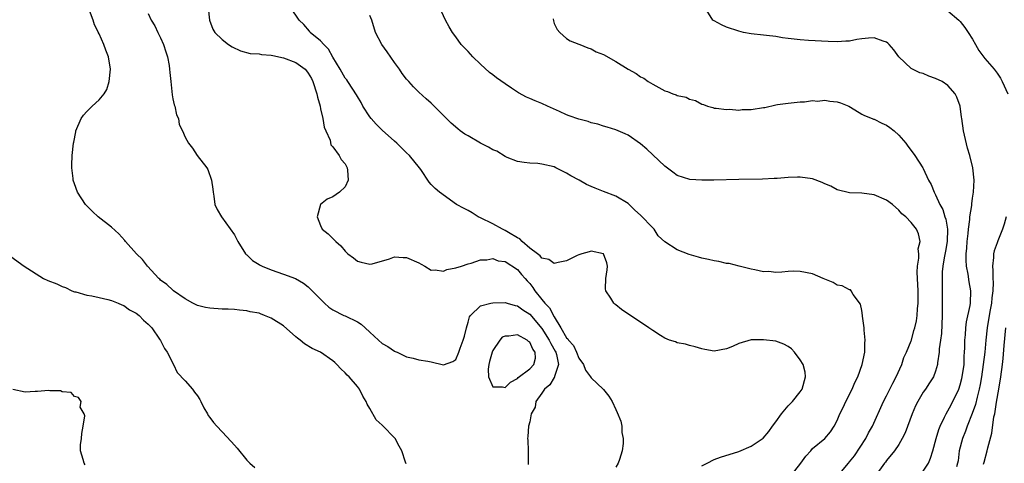
# Model space of a CAD drawing. Units: inches. Extents: x 2541000 to 2544000, y 1560000 to 1562584.
# Drawn here: x 2541334 to 2541494, y 1561177 to 1561249 of the extents above; entities that cross this region are included whole.
import ezdxf

# ---------------------------------------------------------------- set-up
doc = ezdxf.new("R2010")
doc.units = ezdxf.units.IN
doc.header["$MEASUREMENT"] = 0
doc.layers.add('LD25411560_2ft', color=95, linetype='Continuous')

msp = doc.modelspace()

# ---------------------------------------------------------------- linework, layer by layer
at = {"layer": 'LD25411560_2ft'}
for points, elevation in [([(2541396.9, 1561176.9), (2541396.84, 1561177.16), (2541396.19, 1561179), (2541395.77, 1561179.77), (2541395.11, 1561181), (2541393, 1561183.18), (2541392.04, 1561184.05), (2541391, 1561185.89), (2541390.56, 1561186.56), (2541390.4, 1561187), (2541389.89, 1561187.89), (2541389.31, 1561189), (2541389, 1561189.44), (2541387.63, 1561191), (2541387.31, 1561191.31), (2541387, 1561191.69), (2541386.31, 1561192.31), (2541385.66, 1561193), (2541385.33, 1561193.33), (2541385, 1561193.61), (2541382.98, 1561195), (2541381.64, 1561195.64), (2541380.37, 1561196.37), (2541379.68, 1561197), (2541379.28, 1561197.28), (2541379, 1561197.54), (2541377, 1561199.3), (2541375, 1561200.55), (2541373.89, 1561201), (2541373.24, 1561201.24), (2541373, 1561201.34), (2541371.58, 1561201.58), (2541371, 1561201.75), (2541369.84, 1561201.84), (2541369, 1561201.94), (2541368, 1561202), (2541367, 1561202.03), (2541365, 1561202.16), (2541364.3, 1561202.3), (2541363, 1561202.62), (2541362.25, 1561203), (2541361, 1561203.68), (2541359.12, 1561205), (2541359, 1561205.1), (2541358.02, 1561206.02), (2541357, 1561206.74), (2541356.88, 1561206.88), (2541356.72, 1561207), (2541354.85, 1561209), (2541354.06, 1561210.06), (2541353.06, 1561211), (2541351.29, 1561213), (2541351.17, 1561213.17), (2541350.23, 1561214.23), (2541349, 1561215.35), (2541346.86, 1561217), (2541345.9, 1561217.9), (2541345, 1561218.78), (2541344.8, 1561219), (2541343.49, 1561221), (2541343, 1561222.4), (2541342.81, 1561223), (2541342.77, 1561223.23), (2541342.59, 1561225), (2541342.57, 1561225.43), (2541342.61, 1561227), (2541342.82, 1561229), (2541342.87, 1561229.13), (2541343.19, 1561230.81), (2541343.24, 1561231), (2541344.09, 1561233), (2541344.47, 1561233.53), (2541345, 1561234.16), (2541345.44, 1561234.56), (2541345.89, 1561235), (2541347, 1561236.01), (2541347.81, 1561237), (2541348.28, 1561237.72), (2541348.61, 1561239), (2541348.86, 1561241), (2541348.55, 1561243), (2541348.08, 1561244.08), (2541347.77, 1561245), (2541347, 1561246.78), (2541346.92, 1561246.92), (2541346.9, 1561247), (2541346.24, 1561248.24), (2541346.02, 1561249), (2541345.44, 1561250.56)], 7540), ([(2541355, 1561250.05), (2541355.49, 1561249), (2541356.07, 1561248.07), (2541356.55, 1561247), (2541357, 1561246.11), (2541357.49, 1561245), (2541357.84, 1561243.84), (2541358.14, 1561243), (2541358.39, 1561241.61), (2541358.47, 1561241), (2541358.5, 1561240.5), (2541358.64, 1561239), (2541358.87, 1561236.87), (2541359, 1561236.17), (2541359.21, 1561235.21), (2541359.3, 1561235), (2541359.58, 1561233.58), (2541359.89, 1561233), (2541360.02, 1561232.02), (2541360.56, 1561231), (2541361, 1561229.99), (2541361.53, 1561229), (2541362.18, 1561228.18), (2541362.94, 1561227), (2541364.51, 1561225), (2541364.69, 1561224.69), (2541365.3, 1561223), (2541365.49, 1561221.49), (2541365.52, 1561221), (2541365.64, 1561220.36), (2541365.84, 1561219), (2541366.21, 1561218.21), (2541366.92, 1561217), (2541369, 1561214.07), (2541369.56, 1561213), (2541370.82, 1561211), (2541370.91, 1561210.91), (2541371, 1561210.85), (2541371.93, 1561209.93), (2541373, 1561209.29), (2541373.16, 1561209.16), (2541373.5, 1561209), (2541375, 1561208.4), (2541377, 1561207.72), (2541378.92, 1561207), (2541380.23, 1561206.23), (2541381, 1561205.63), (2541381.34, 1561205.34), (2541383, 1561203.64), (2541383.64, 1561203), (2541384.34, 1561202.34), (2541385, 1561201.92), (2541386.81, 1561201), (2541387, 1561200.92), (2541389, 1561199.95), (2541389.6, 1561199.6), (2541390.27, 1561199), (2541391, 1561198.28), (2541392.43, 1561197), (2541393, 1561196.43), (2541393.95, 1561195.95), (2541395, 1561195.17), (2541395.14, 1561195.14), (2541395.47, 1561195), (2541397, 1561194.25), (2541398.04, 1561194.04), (2541399, 1561193.78), (2541400.46, 1561193.54), (2541401, 1561193.43), (2541403, 1561192.97), (2541404.5, 1561193.5), (2541405, 1561193.82), (2541405.47, 1561195), (2541405.7, 1561195.7), (2541406.21, 1561197), (2541406.4, 1561197.6), (2541406.72, 1561199), (2541407, 1561199.89), (2541407.23, 1561200.77), (2541407.39, 1561201), (2541409, 1561202.54), (2541410.71, 1561203), (2541411, 1561203.06), (2541413, 1561203.11), (2541413.32, 1561203), (2541414.63, 1561202.63), (2541415, 1561202.56), (2541415.89, 1561201.89), (2541417, 1561201.22), (2541419, 1561198.88), (2541420.15, 1561197), (2541420.42, 1561196.42), (2541421.17, 1561195.17), (2541421.25, 1561195), (2541421.34, 1561194.66), (2541421.68, 1561193), (2541421.05, 1561191.05), (2541421.04, 1561190.96), (2541421, 1561190.92), (2541420.3, 1561189.7), (2541419.39, 1561189), (2541419, 1561188.36), (2541417.99, 1561187), (2541417.92, 1561186.08), (2541417.27, 1561185), (2541417, 1561183.71), (2541416.82, 1561183), (2541416.69, 1561181.31), (2541416.65, 1561181), (2541416.7, 1561180.7), (2541416.74, 1561179), (2541416.76, 1561178.76), (2541416.77, 1561176.77)], 7538), ([(2541364.71, 1561251), (2541364.96, 1561248.96), (2541365.51, 1561247.51), (2541365.8, 1561247), (2541367, 1561245.84), (2541368.05, 1561245), (2541368.64, 1561244.64), (2541370.01, 1561244.01), (2541371.56, 1561243.56), (2541373, 1561243.5), (2541373.39, 1561243.39), (2541375, 1561243.3), (2541375.22, 1561243.22), (2541377, 1561242.86), (2541379, 1561242.09), (2541380.48, 1561241), (2541380.74, 1561240.74), (2541381, 1561240.36), (2541381.52, 1561239.52), (2541381.75, 1561239), (2541382.41, 1561237), (2541382.48, 1561236.48), (2541382.92, 1561235), (2541383, 1561234.59), (2541383.38, 1561233), (2541383.57, 1561231.57), (2541383.85, 1561231), (2541384.54, 1561229.46), (2541384.7, 1561228.7), (2541385, 1561228.39), (2541386.04, 1561227), (2541386.33, 1561226.33), (2541387, 1561225.62), (2541387.35, 1561225), (2541387.41, 1561224.59), (2541387.47, 1561223), (2541387, 1561221.91), (2541386.07, 1561221), (2541385, 1561220.26), (2541384.1, 1561219.9), (2541382.98, 1561219), (2541382.44, 1561217), (2541383, 1561215.61), (2541383.29, 1561215), (2541384.25, 1561214.25), (2541385, 1561213.49), (2541385.46, 1561213), (2541386.32, 1561212.32), (2541387, 1561211.42), (2541387.46, 1561211), (2541388.36, 1561210.36), (2541389, 1561209.8), (2541389.63, 1561209.63), (2541391, 1561209.31), (2541391.39, 1561209.39), (2541394.2, 1561210.2), (2541395, 1561210.5), (2541396.41, 1561210.41), (2541397, 1561210.43), (2541399, 1561209.54), (2541399.35, 1561209.35), (2541399.94, 1561209), (2541401, 1561208.33), (2541401.62, 1561208.38), (2541403, 1561208.17), (2541403.55, 1561208.45), (2541405, 1561208.71), (2541405.91, 1561209), (2541407, 1561209.38), (2541407.51, 1561209.51), (2541409, 1561210.01), (2541410.05, 1561210.05), (2541411, 1561210.26), (2541411.88, 1561209.88), (2541413, 1561209.78), (2541415, 1561208.44), (2541415.67, 1561207.67), (2541416.27, 1561207), (2541416.6, 1561206.6), (2541417, 1561206.17), (2541417.51, 1561205.51), (2541417.84, 1561205), (2541419, 1561203.56), (2541419.46, 1561203), (2541420.21, 1561202.21), (2541421, 1561200.75), (2541422.09, 1561199), (2541423, 1561197.37), (2541423.2, 1561197.2), (2541423.29, 1561197), (2541424.11, 1561196.11), (2541424.63, 1561195), (2541425, 1561194.05), (2541425.76, 1561193), (2541426.1, 1561192.1), (2541426.91, 1561191), (2541427, 1561190.85), (2541428.95, 1561189), (2541429, 1561188.93), (2541429.89, 1561187.89), (2541430.41, 1561187), (2541431, 1561185.69), (2541431.24, 1561185.24), (2541431.81, 1561183.81), (2541431.96, 1561183), (2541432.01, 1561181.99), (2541432.19, 1561181), (2541432.18, 1561180.18), (2541432.03, 1561179), (2541431.59, 1561177.59), (2541431.38, 1561177), (2541431, 1561176.33)], 7536), ([(2541445, 1561176.55), (2541445.86, 1561177), (2541447, 1561177.57), (2541448.03, 1561177.97), (2541451, 1561178.9), (2541453, 1561179.72), (2541454.94, 1561181.06), (2541455.88, 1561182.12), (2541456.49, 1561183), (2541457, 1561183.68), (2541457.93, 1561185), (2541459, 1561186.28), (2541459.35, 1561186.65), (2541459.73, 1561187), (2541461, 1561188.6), (2541461.3, 1561189), (2541461.86, 1561191), (2541461.79, 1561191.79), (2541461.48, 1561193), (2541461, 1561193.77), (2541460.08, 1561195), (2541459.56, 1561195.56), (2541459, 1561195.94), (2541458.33, 1561196.33), (2541457, 1561196.8), (2541455, 1561197.05), (2541452.99, 1561197.01), (2541451, 1561196.42), (2541449.97, 1561195.97), (2541449, 1561195.57), (2541447, 1561195.21), (2541445.46, 1561195.46), (2541445, 1561195.56), (2541443.88, 1561195.88), (2541443, 1561196.11), (2541442.31, 1561196.31), (2541441, 1561196.56), (2541440.69, 1561196.69), (2541439.75, 1561197), (2541439, 1561197.3), (2541438.27, 1561197.73), (2541437, 1561198.54), (2541436.35, 1561199), (2541431.95, 1561201.95), (2541431, 1561202.73), (2541430.84, 1561202.84), (2541430.67, 1561203), (2541430.19, 1561203.81), (2541429.38, 1561205), (2541429.32, 1561205.32), (2541429.4, 1561207), (2541429.62, 1561208.38), (2541429.65, 1561209), (2541429.52, 1561209.52), (2541429.03, 1561211), (2541429, 1561211.03), (2541427, 1561211.42), (2541426.69, 1561211.31), (2541425.46, 1561211), (2541425, 1561210.84), (2541424.71, 1561210.71), (2541423, 1561209.87), (2541421.62, 1561209.62), (2541421, 1561209.45), (2541420.09, 1561210.09), (2541419, 1561210.32), (2541418.7, 1561210.7), (2541418.25, 1561211), (2541417, 1561211.95), (2541415.76, 1561213), (2541415.42, 1561213.42), (2541415, 1561213.62), (2541413.54, 1561214.46), (2541413, 1561214.82), (2541412.61, 1561215), (2541411, 1561215.9), (2541409, 1561216.84), (2541408.63, 1561217), (2541407.67, 1561217.67), (2541407, 1561218.04), (2541406.35, 1561218.35), (2541405.12, 1561219), (2541402.32, 1561221), (2541401.61, 1561221.61), (2541401, 1561222.29), (2541400.64, 1561222.64), (2541399.28, 1561224.72), (2541399.08, 1561225), (2541397.49, 1561227), (2541397, 1561227.44), (2541395.38, 1561229), (2541395, 1561229.3), (2541393, 1561231.12), (2541392.07, 1561232.07), (2541391.21, 1561233), (2541391, 1561233.28), (2541389.86, 1561235), (2541389.58, 1561235.58), (2541389, 1561236.56), (2541388.85, 1561236.85), (2541388.24, 1561237.76), (2541387.46, 1561239), (2541387.27, 1561239.27), (2541387, 1561239.57), (2541386.2, 1561241), (2541385, 1561242.95), (2541384.29, 1561244.29), (2541383.52, 1561245), (2541383, 1561245.62), (2541381.31, 1561247), (2541381.18, 1561247.18), (2541380.28, 1561248.28), (2541379.55, 1561249), (2541378.18, 1561251)], 7534), ([(2541467.18, 1561175), (2541468.83, 1561177), (2541469, 1561177.19), (2541469.8, 1561178.2), (2541471.68, 1561181), (2541472.1, 1561181.9), (2541472.73, 1561183), (2541474.51, 1561187), (2541475, 1561187.92), (2541475.53, 1561189), (2541476.03, 1561189.97), (2541476.59, 1561191), (2541477.5, 1561193), (2541477.84, 1561194.16), (2541478.24, 1561195), (2541479, 1561196.85), (2541479.06, 1561197), (2541479.48, 1561198.52), (2541479.64, 1561199), (2541479.87, 1561200.13), (2541480.01, 1561201), (2541480.05, 1561202.05), (2541480.16, 1561203), (2541480.18, 1561203.82), (2541480.15, 1561205), (2541480.04, 1561207), (2541480, 1561208), (2541480.04, 1561209), (2541480.28, 1561210.28), (2541480.27, 1561211), (2541480.18, 1561211.82), (2541480.48, 1561213), (2541480.23, 1561214.23), (2541479.89, 1561215), (2541479, 1561216.07), (2541478.16, 1561217), (2541477.51, 1561217.51), (2541477, 1561218.1), (2541475.98, 1561219), (2541475, 1561219.74), (2541473, 1561220.6), (2541471, 1561220.86), (2541469, 1561220.93), (2541467, 1561221.43), (2541465.98, 1561221.98), (2541465, 1561222.39), (2541464.58, 1561222.58), (2541463, 1561223.17), (2541461, 1561223.44), (2541460.53, 1561223.47), (2541459, 1561223.39), (2541457.22, 1561223.22), (2541456.77, 1561223.23), (2541454.88, 1561223.12), (2541451, 1561223.07), (2541446.96, 1561222.96), (2541445, 1561222.95), (2541443.06, 1561223.06), (2541441, 1561223.72), (2541440.29, 1561224.29), (2541439, 1561225.23), (2541436.03, 1561228.03), (2541435, 1561228.9), (2541433, 1561230.3), (2541432.53, 1561230.53), (2541431, 1561231.18), (2541429.61, 1561231.61), (2541429, 1561231.76), (2541428.07, 1561232.07), (2541427, 1561232.32), (2541426.49, 1561232.49), (2541425, 1561232.91), (2541423.44, 1561233.44), (2541423, 1561233.62), (2541421.87, 1561234.13), (2541419.89, 1561235), (2541419, 1561235.42), (2541417.88, 1561235.88), (2541417, 1561236.27), (2541416.48, 1561236.48), (2541415.17, 1561237.17), (2541414.07, 1561237.93), (2541413, 1561238.63), (2541411.61, 1561239.61), (2541411, 1561240.11), (2541410.49, 1561240.49), (2541409, 1561241.83), (2541407.76, 1561243), (2541407, 1561243.87), (2541406.45, 1561244.45), (2541405.89, 1561245), (2541405, 1561246.26), (2541404.43, 1561247), (2541403.89, 1561247.89), (2541403.33, 1561249), (2541402.39, 1561251)], 7530), ([(2541481, 1561175.68), (2541481.86, 1561177), (2541482.19, 1561177.81), (2541482.56, 1561179), (2541483.09, 1561181), (2541483.53, 1561182.47), (2541483.75, 1561183), (2541484.46, 1561184.46), (2541484.7, 1561185), (2541485, 1561185.49), (2541485.53, 1561186.47), (2541486.75, 1561189), (2541487, 1561189.72), (2541487.28, 1561190.72), (2541487.34, 1561191), (2541487.62, 1561193), (2541487.65, 1561194.35), (2541487.7, 1561195), (2541487.75, 1561195.75), (2541487.75, 1561197), (2541487.85, 1561197.85), (2541487.92, 1561199), (2541488.04, 1561199.96), (2541488.6, 1561202.6), (2541488.66, 1561203), (2541488.75, 1561205), (2541488.47, 1561206.47), (2541488.3, 1561207.7), (2541488.02, 1561209), (2541487.95, 1561209.95), (2541487.96, 1561211), (2541488.06, 1561211.94), (2541488.12, 1561213), (2541488.29, 1561214.29), (2541488.34, 1561215), (2541488.58, 1561216.58), (2541488.58, 1561217), (2541488.87, 1561218.87), (2541488.86, 1561219.14), (2541489, 1561220.06), (2541489.17, 1561221), (2541489.28, 1561223), (2541489.05, 1561225), (2541488.55, 1561227), (2541488.19, 1561228.19), (2541487.55, 1561231), (2541487.25, 1561233), (2541487.23, 1561233.23), (2541486.97, 1561235), (2541486.45, 1561236.44), (2541486.19, 1561237), (2541485, 1561238.34), (2541484.05, 1561239), (2541483, 1561239.52), (2541481.87, 1561239.87), (2541481, 1561240.29), (2541480.42, 1561240.42), (2541479, 1561241.14), (2541477.02, 1561243), (2541476.18, 1561244.18), (2541475.43, 1561245), (2541475.24, 1561245.24), (2541475, 1561245.41), (2541474.45, 1561245.55), (2541473, 1561246.12), (2541472.06, 1561246.06), (2541471, 1561245.94), (2541470.18, 1561245.82), (2541469, 1561245.59), (2541468.41, 1561245.59), (2541467, 1561245.48), (2541465.53, 1561245.53), (2541462.32, 1561245.68), (2541461, 1561245.77), (2541459, 1561246.02), (2541458.11, 1561246.11), (2541457, 1561246.31), (2541455.49, 1561246.51), (2541455, 1561246.53), (2541453, 1561246.76), (2541451.76, 1561247), (2541451, 1561247.17), (2541449, 1561247.85), (2541448.21, 1561248.21), (2541447, 1561248.85), (2541446.79, 1561249), (2541445.51, 1561251)], 7526), ([(2541485, 1561250.51), (2541486.79, 1561249), (2541487, 1561248.78), (2541487.77, 1561247.77), (2541488.31, 1561247), (2541489, 1561245.88), (2541489.48, 1561245), (2541490.05, 1561244.05), (2541491, 1561242.76), (2541492.5, 1561241), (2541493, 1561240.36), (2541493.54, 1561239.54), (2541493.84, 1561239), (2541494.75, 1561237)], 7524), ([(2541459.54, 1561175), (2541461.08, 1561177), (2541461.89, 1561178.11), (2541462.7, 1561179), (2541463, 1561179.36), (2541465, 1561181), (2541465.93, 1561182.07), (2541466.5, 1561183), (2541467, 1561183.9), (2541467.44, 1561185), (2541467.97, 1561186.03), (2541468.42, 1561187), (2541469.42, 1561189), (2541469.88, 1561190.12), (2541470.33, 1561191), (2541471.07, 1561193), (2541471.48, 1561195), (2541471.51, 1561196.49), (2541471.55, 1561197), (2541471.39, 1561198.61), (2541471.39, 1561199), (2541471.12, 1561200.88), (2541471.12, 1561201), (2541471, 1561201.77), (2541470.8, 1561202.8), (2541469.61, 1561204.39), (2541469.28, 1561205), (2541469.14, 1561205.14), (2541469, 1561205.16), (2541467.83, 1561205.83), (2541467, 1561205.93), (2541466.34, 1561206.34), (2541465, 1561206.86), (2541464.73, 1561207), (2541463, 1561207.73), (2541461, 1561208.14), (2541459.82, 1561208.18), (2541459, 1561208.14), (2541458, 1561208), (2541457, 1561207.99), (2541455.89, 1561208.11), (2541455, 1561208.07), (2541453.62, 1561208.38), (2541453, 1561208.5), (2541451.08, 1561209), (2541449.41, 1561209.41), (2541449, 1561209.45), (2541447.78, 1561209.78), (2541447, 1561209.85), (2541446.1, 1561210.1), (2541445, 1561210.3), (2541444.45, 1561210.44), (2541442.91, 1561210.91), (2541441, 1561211.66), (2541439, 1561212.97), (2541437.91, 1561213.91), (2541437.22, 1561215), (2541437, 1561215.21), (2541435, 1561217.31), (2541434.11, 1561218.11), (2541433, 1561219.17), (2541431, 1561220.36), (2541429, 1561221.16), (2541427.65, 1561221.65), (2541427, 1561221.97), (2541426.25, 1561222.25), (2541425.03, 1561223), (2541423.69, 1561223.69), (2541423, 1561224.11), (2541421.28, 1561225), (2541421, 1561225.12), (2541419, 1561225.6), (2541418.31, 1561225.69), (2541417, 1561225.76), (2541416.13, 1561225.87), (2541415, 1561226), (2541413.36, 1561226.64), (2541413, 1561226.8), (2541411.67, 1561227.67), (2541411, 1561227.91), (2541410.33, 1561228.33), (2541408.99, 1561229), (2541407, 1561230.17), (2541406.46, 1561230.46), (2541405.71, 1561231), (2541405.31, 1561231.31), (2541404.25, 1561232.25), (2541403.48, 1561233), (2541403, 1561233.51), (2541401.24, 1561235.24), (2541401, 1561235.49), (2541400.2, 1561236.2), (2541399, 1561237.3), (2541398.13, 1561238.13), (2541397.38, 1561239), (2541397, 1561239.38), (2541396.29, 1561240.29), (2541395.84, 1561241), (2541395, 1561242.08), (2541393.83, 1561243.83), (2541392.95, 1561245), (2541391.92, 1561247), (2541391.34, 1561249), (2541391, 1561249.74)], 7532), ([(2541420.82, 1561249.18), (2541420.85, 1561248.85), (2541421, 1561248.46), (2541421.46, 1561247.46), (2541421.91, 1561247), (2541423, 1561246.02), (2541423.6, 1561245.6), (2541425, 1561245.08), (2541425.16, 1561245), (2541426.46, 1561244.46), (2541427, 1561244.33), (2541427.83, 1561243.83), (2541429, 1561243.4), (2541431, 1561242.28), (2541433, 1561241.03), (2541434.3, 1561240.3), (2541435, 1561239.79), (2541435.54, 1561239.54), (2541436.27, 1561239), (2541437, 1561238.56), (2541437.98, 1561238.02), (2541439, 1561237.51), (2541439.39, 1561237.39), (2541440.28, 1561237), (2541440.83, 1561236.83), (2541441, 1561236.74), (2541442.44, 1561236.44), (2541443, 1561236.12), (2541443.94, 1561235.94), (2541445, 1561235.32), (2541445.26, 1561235.25), (2541445.91, 1561235), (2541446.77, 1561234.77), (2541447, 1561234.67), (2541447.33, 1561234.67), (2541449, 1561234.44), (2541449.47, 1561234.53), (2541451, 1561234.37), (2541451.53, 1561234.47), (2541453, 1561234.44), (2541455, 1561234.76), (2541455.22, 1561234.78), (2541457, 1561235.2), (2541457.28, 1561235.28), (2541459, 1561235.51), (2541461, 1561235.7), (2541461.69, 1561235.69), (2541463, 1561235.9), (2541463.82, 1561235.82), (2541465, 1561235.95), (2541465.8, 1561235.8), (2541467, 1561235.68), (2541467.53, 1561235.53), (2541468.88, 1561235), (2541469.16, 1561234.84), (2541471, 1561233.71), (2541471.46, 1561233.46), (2541472.69, 1561233), (2541472.89, 1561232.9), (2541473, 1561232.87), (2541474.23, 1561232.23), (2541475, 1561231.93), (2541475.55, 1561231.55), (2541476.24, 1561231), (2541477, 1561230.27), (2541478.13, 1561229), (2541478.48, 1561228.48), (2541479.37, 1561227.37), (2541479.63, 1561227), (2541480.93, 1561225), (2541481, 1561224.87), (2541481.86, 1561223), (2541482.29, 1561222.29), (2541482.75, 1561221), (2541483, 1561220.6), (2541483.71, 1561219), (2541484.19, 1561218.19), (2541484.52, 1561217), (2541484.64, 1561216.64), (2541484.94, 1561215), (2541484.87, 1561213), (2541484.58, 1561211.42), (2541484.37, 1561210.37), (2541484.15, 1561209), (2541484.08, 1561208.08), (2541484.06, 1561207), (2541484.06, 1561206.06), (2541484.09, 1561205), (2541484.07, 1561203.93), (2541484.09, 1561202.09), (2541484.06, 1561201), (2541483.95, 1561198.05), (2541483.8, 1561197), (2541483.56, 1561195.56), (2541483.55, 1561195), (2541483.29, 1561193.29), (2541483.28, 1561193), (2541483, 1561191.94), (2541482.65, 1561191), (2541481.98, 1561190.02), (2541481.33, 1561189), (2541481, 1561188.53), (2541480.11, 1561187), (2541479.72, 1561186.28), (2541479.2, 1561185), (2541478.06, 1561181.94), (2541477.56, 1561181), (2541477, 1561180), (2541476.34, 1561179), (2541475, 1561177.43), (2541474.83, 1561177.17), (2541474.67, 1561177), (2541473.15, 1561174.85)], 7528), ([(2541494.45, 1561217), (2541494.15, 1561215.85), (2541493.87, 1561215), (2541493.12, 1561213.12), (2541493, 1561212.77), (2541492.51, 1561211.49), (2541492.41, 1561211), (2541492.41, 1561210.41), (2541492.22, 1561209), (2541492.31, 1561208.31), (2541492.31, 1561207), (2541492.36, 1561206.36), (2541492.31, 1561205), (2541492.14, 1561203.86), (2541492.08, 1561203), (2541491.89, 1561201.89), (2541491.72, 1561201), (2541491.4, 1561199), (2541491.17, 1561197), (2541490.99, 1561195), (2541490.75, 1561193), (2541490.45, 1561191), (2541490.24, 1561189.76), (2541490.07, 1561189), (2541489.73, 1561187.73), (2541489.47, 1561186.53), (2541488.96, 1561185.04), (2541488.13, 1561183), (2541487.83, 1561182.17), (2541487.35, 1561181), (2541486.85, 1561179), (2541486.64, 1561177.36), (2541486.57, 1561177), (2541486.41, 1561176.41)], 7524), ([(2541332.07, 1561211), (2541334.82, 1561209), (2541337.98, 1561207), (2541338.66, 1561206.66), (2541340.12, 1561206.12), (2541341, 1561205.7), (2541341.51, 1561205.51), (2541342.55, 1561205), (2541343, 1561204.85), (2541343.19, 1561204.81), (2541345, 1561204.29), (2541345.82, 1561204.19), (2541347, 1561203.89), (2541348.4, 1561203.6), (2541349, 1561203.44), (2541350.08, 1561203), (2541350.71, 1561202.71), (2541351, 1561202.6), (2541351.92, 1561201.92), (2541353, 1561201.37), (2541353.49, 1561201), (2541354.21, 1561200.21), (2541355, 1561199.6), (2541355.56, 1561199), (2541356.84, 1561197.16), (2541357, 1561196.9), (2541357.61, 1561195.61), (2541358.04, 1561195), (2541359.08, 1561193), (2541359.71, 1561191.71), (2541361, 1561190.36), (2541362.19, 1561189), (2541362.52, 1561188.52), (2541363, 1561187.91), (2541363.35, 1561187.35), (2541363.55, 1561187), (2541364, 1561186), (2541364.62, 1561185), (2541364.74, 1561184.74), (2541365, 1561184.41), (2541365.59, 1561183.59), (2541366.13, 1561183), (2541367, 1561182.1), (2541368.49, 1561180.49), (2541369, 1561179.92), (2541369.43, 1561179.43), (2541371, 1561177.48), (2541371.26, 1561177.26), (2541371.51, 1561177), (2541372.3, 1561176.3)], 7542), ([(2541490.81, 1561176.81), (2541490.87, 1561177.13), (2541491.37, 1561179), (2541491.48, 1561179.48), (2541492.15, 1561181.85), (2541492.49, 1561184.49), (2541492.6, 1561185), (2541492.9, 1561186.9), (2541493.29, 1561189), (2541493.62, 1561191), (2541493.88, 1561193), (2541494, 1561194), (2541494.13, 1561196.13), (2541494.41, 1561199)], 7522), ([(2541344.72, 1561176.72), (2541344.56, 1561177), (2541344.42, 1561177.58), (2541343.97, 1561179), (2541343.99, 1561179.99), (2541344.12, 1561181), (2541344.19, 1561181.81), (2541344.41, 1561183), (2541344.67, 1561184.67), (2541344.55, 1561185), (2541343.93, 1561186.07), (2541344.11, 1561187), (2541343.67, 1561187.67), (2541343, 1561187.83), (2541342.45, 1561188.45), (2541341, 1561188.55), (2541340.72, 1561188.72), (2541339, 1561188.75), (2541338.79, 1561188.79), (2541337, 1561188.61), (2541336.63, 1561188.63), (2541335, 1561188.53), (2541333, 1561188.96)], 7544)]:
    msp.add_lwpolyline(points, dxfattribs=dict(at, elevation=elevation))
at = {"layer": 'LD25411560_2ft', "elevation": 7540}
msp.add_lwpolyline([(2541412.61, 1561189.39), (2541413, 1561189.26), (2541413.86, 1561190.14), (2541415, 1561190.76), (2541415.12, 1561190.88), (2541417, 1561192.32), (2541417.69, 1561193), (2541417.93, 1561194.07), (2541417.92, 1561195), (2541417.52, 1561195.52), (2541417, 1561196.64), (2541416.79, 1561196.78), (2541416.57, 1561197), (2541415, 1561197.85), (2541413.63, 1561197.63), (2541413, 1561197.65), (2541412.55, 1561197.45), (2541412.17, 1561197), (2541411, 1561195.27), (2541410.89, 1561195), (2541410.47, 1561193.53), (2541410.34, 1561193), (2541410.28, 1561192.28), (2541410.29, 1561191), (2541411, 1561189.38)], close=True, dxfattribs=at)

doc.saveas('drawing.dxf')
